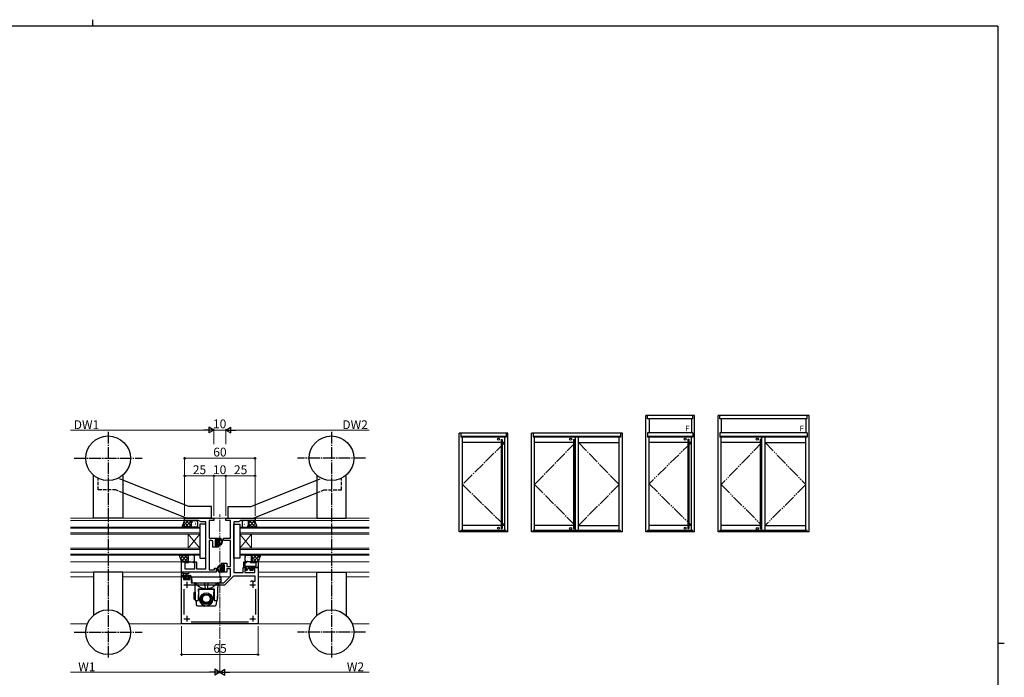
# Model space of a CAD drawing. Extents: x 0 to 1587, y 0 to 1128.
# Drawn here: x 714 to 1551, y 569 to 1128 of the extents above; entities that cross this region are included whole.
import ezdxf

# ---------------------------------------------------------------- set-up
doc = ezdxf.new("R2010")
doc.units = 0
for name, pattern in [('YCENTER_1', [13, 10, -1, 1, -1]), ('YDIVIDE_1', [15, 10, -1, 1, -1, 1, -1]), ('YHIDDEN_1', [4, 3, -1])]:
    doc.linetypes.add(name, pattern=pattern)
for name, color, linetype, lineweight in [('YKK_11', 7, 'CONTINUOUS', 30), ('YKK_12', 2, 'CONTINUOUS', 13), ('YKK_13', 4, 'CONTINUOUS', 30), ('YKK_A1', 4, 'CONTINUOUS', 30), ('YKK_D', 6, 'CONTINUOUS', 13)]:
    doc.layers.add(name, color=color, linetype=linetype, lineweight=lineweight)
doc.layers.add('YKK_ZWAK', color=7, linetype='CONTINUOUS')
doc.styles.add('text-b', font='txt')

# ---------------------------------------------------------------- blocks, each defined once
blk = doc.blocks.new('A201')
at = {"layer": 'YKK_ZWAK', "color": 254, "linetype": 'Continuous'}
for p, q in [((571, 410), (21, 410)), ((571, 410), (571, 35)), ((571, 222.5), (573, 222.5))]:
    blk.add_line(p, q, dxfattribs=at)
at = {"layer": 'YKK_ZWAK', "color": 8, "linetype": 'Continuous'}
blk.add_line((296.01, 412), (296.01, 410), dxfattribs=at)

msp = doc.modelspace()

# ---------------------------------------------------------------- linework, layer by layer
at = {"layer": 'YKK_11', "linetype": 'ByBlock', "lineweight": -2, "ltscale": 0.5}
for p, q in [((853.8, 702.23), (853.8, 704.23)), ((853.8, 704.23), (878.8, 704.23)), ((878.8, 704.23), (878.8, 702.23)), ((888.8, 702.23), (888.8, 704.23)), ((888.8, 704.23), (913.8, 704.23)), ((888.8, 702.23), (888.8, 704.23)), ((888.8, 704.23), (913.8, 704.23)), ((913.8, 704.23), (913.8, 702.23)), ((913.8, 704.23), (913.8, 702.23)), ((865.8, 702.23), (853.8, 702.23)), ((867.53, 701.23), (865.8, 702.23)), ((871.8, 701.23), (867.53, 701.23)), ((871.8, 665.19), (871.8, 701.23)), ((878.8, 702.23), (874.8, 702.23)), ((874.8, 702.23), (874.8, 687.13)), ((892.8, 702.23), (888.8, 702.23)), ((892.8, 702.23), (888.8, 702.23)), ((892.8, 687.13), (892.8, 702.23)), ((892.8, 687.13), (892.8, 702.23)), ((900.06, 701.23), (895.8, 701.23)), ((895.8, 701.23), (895.8, 661.89)), ((900.06, 701.23), (895.8, 701.23)), ((895.8, 701.23), (895.8, 661.89)), ((901.8, 702.23), (900.06, 701.23)), ((901.8, 702.23), (900.06, 701.23)), ((913.8, 702.23), (901.8, 702.23)), ((913.8, 702.23), (901.8, 702.23)), ((874.8, 687.13), (882.3, 687.13)), ((882.3, 687.13), (882.3, 684.83)), ((886.8, 685.13), (886.8, 687.13)), ((886.8, 687.13), (892.8, 687.13)), ((886.8, 685.13), (886.8, 687.13)), ((886.8, 687.13), (892.8, 687.13)), ((876.8, 685.13), (874.8, 685.13)), ((874.8, 685.13), (874.8, 660.23)), ((877.8, 679.53), (877.8, 684.13)), ((882.3, 679.53), (877.8, 679.53)), ((881.5, 685.93), (879.8, 685.93)), ((879.8, 685.93), (879.8, 680.73)), ((879.8, 680.73), (881.5, 680.73)), ((881.5, 684.83), (881.5, 685.93)), ((882.3, 684.83), (881.5, 684.83)), ((881.5, 680.73), (881.5, 681.83)), ((881.5, 681.83), (882.3, 681.83)), ((882.3, 681.83), (882.3, 679.53)), ((892.8, 685.13), (886.8, 685.13)), ((892.8, 685.13), (886.8, 685.13)), ((892.8, 663.03), (892.8, 685.13)), ((892.8, 663.03), (892.8, 685.13)), ((851.3, 658.23), (851.3, 667.23)), ((851.3, 667.23), (857.3, 667.23)), ((857.3, 666.23), (854, 666.23)), ((854, 666.23), (854, 661.23)), ((857.3, 667.23), (857.3, 666.23)), ((861.3, 666.23), (861.3, 667.23)), ((861.3, 667.23), (864, 667.23)), ((862.5, 666.23), (861.3, 666.23)), ((862.5, 661.23), (862.5, 666.23)), ((864, 667.23), (864, 661.23)), ((871.92, 665.01), (871.8, 665.19)), ((871.8, 664.28), (871.92, 664.46)), ((871.8, 664.19), (871.8, 664.28)), ((871.92, 664.01), (871.8, 664.19)), ((871.8, 663.28), (871.92, 663.46)), ((871.8, 661.23), (871.8, 663.28)), ((871.92, 664.46), (871.92, 665.01)), ((871.92, 663.46), (871.92, 664.01)), ((885.3, 663.53), (885.3, 665.83)), ((885.3, 665.83), (889.8, 665.83)), ((885.3, 663.53), (885.3, 665.83)), ((885.3, 665.83), (889.8, 665.83)), ((886.1, 663.53), (885.3, 663.53)), ((886.1, 663.53), (885.3, 663.53)), ((887.8, 664.63), (886.1, 664.63)), ((886.1, 664.63), (886.1, 663.53)), ((887.8, 664.63), (886.1, 664.63)), ((886.1, 664.63), (886.1, 663.53)), ((887.8, 659.43), (887.8, 664.63)), ((887.8, 659.43), (887.8, 664.63)), ((889.8, 665.83), (889.8, 663.03)), ((889.8, 665.83), (889.8, 663.03)), ((889.8, 663.03), (892.8, 663.03)), ((889.8, 663.03), (892.8, 663.03)), ((895.8, 661.89), (895.68, 661.71)), ((895.8, 661.89), (895.68, 661.71)), ((903.6, 657.93), (903.6, 662.23)), ((903.6, 662.23), (906.3, 662.23)), ((903.6, 657.93), (903.6, 662.23)), ((903.6, 662.23), (906.3, 662.23)), ((904.1, 662.23), (904.1, 667.23)), ((904.1, 667.23), (906.3, 667.23)), ((906.6, 662.23), (904.1, 662.23)), ((906.3, 666.23), (905.1, 666.23)), ((905.1, 666.23), (905.1, 663.43)), ((905.1, 663.43), (907.34, 663.43)), ((906.3, 667.23), (906.3, 666.23)), ((906.3, 662.23), (906.3, 661.23)), ((906.3, 662.23), (906.3, 661.23)), ((906.6, 660.83), (906.6, 662.23)), ((907.34, 663.43), (907.52, 663.31)), ((907.52, 663.31), (908.07, 663.31)), ((909, 662.23), (907.6, 662.23)), ((907.6, 662.23), (907.6, 661.13)), ((908.07, 663.31), (908.25, 663.43)), ((908.25, 663.43), (908.34, 663.43)), ((908.34, 663.43), (908.52, 663.31)), ((908.52, 663.31), (909.07, 663.31)), ((909, 661.13), (909, 662.23)), ((909.07, 663.31), (909.25, 663.43)), ((909.25, 663.43), (914.67, 663.43)), ((916.3, 662.23), (910, 662.23)), ((910, 662.23), (910, 660.83)), ((910.3, 666.23), (910.3, 667.23)), ((910.3, 667.23), (916.3, 667.23)), ((914.67, 666.23), (910.3, 666.23)), ((910.3, 661.23), (910.3, 662.23)), ((910.3, 662.23), (916.3, 662.23)), ((910.3, 661.23), (910.3, 662.23)), ((910.3, 662.23), (916.3, 662.23)), ((914.67, 663.43), (914.67, 666.23)), ((916.3, 667.23), (916.3, 662.23)), ((916.3, 662.23), (916.3, 614.23)), ((916.3, 662.23), (916.3, 614.23)), ((880.8, 658.23), (851.3, 658.23)), ((851.3, 614.23), (851.3, 654.23)), ((851.3, 654.23), (854.1, 654.23)), ((851.3, 614.23), (851.3, 654.23)), ((851.3, 654.23), (854.1, 654.23)), ((854.1, 653.43), (852.93, 653.43)), ((852.93, 653.43), (852.93, 651.93)), ((854.1, 653.43), (852.93, 653.43)), ((852.93, 653.43), (852.93, 651.93)), ((854, 661.23), (862.5, 661.23)), ((854.1, 654.23), (854.1, 653.43)), ((854.1, 654.23), (854.1, 653.43)), ((857.1, 653.43), (857.1, 654.23)), ((857.1, 654.23), (859.4, 654.23)), ((857.1, 653.43), (857.1, 654.23)), ((857.1, 654.23), (859.4, 654.23)), ((858.2, 653.43), (857.1, 653.43)), ((858.2, 653.43), (857.1, 653.43)), ((858.2, 651.93), (858.2, 653.43)), ((858.2, 651.93), (858.2, 653.43)), ((859.4, 654.23), (859.4, 649.23)), ((859.4, 654.23), (859.4, 649.23)), ((864, 661.23), (871.8, 661.23)), ((874.8, 660.23), (879.3, 660.23)), ((879.3, 660.23), (879.3, 661.73)), ((879.3, 661.73), (880.8, 661.73)), ((880.8, 661.73), (880.8, 658.23)), ((885.3, 658.23), (885.3, 660.53)), ((885.3, 660.53), (886.1, 660.53)), ((885.3, 658.23), (885.3, 660.53)), ((885.3, 660.53), (886.1, 660.53)), ((889.8, 658.23), (885.3, 658.23)), ((889.8, 658.23), (885.3, 658.23)), ((886.1, 660.53), (886.1, 659.43)), ((886.1, 660.53), (886.1, 659.43)), ((886.1, 659.43), (887.8, 659.43)), ((886.1, 659.43), (887.8, 659.43)), ((887.1, 649.23), (892.8, 654.93)), ((887.1, 649.23), (892.8, 654.93)), ((895.52, 654.93), (887.89, 647.3)), ((895.52, 654.93), (887.89, 647.3)), ((892.8, 661.03), (889.8, 661.03)), ((889.8, 661.03), (889.8, 658.23)), ((892.8, 661.03), (889.8, 661.03)), ((889.8, 661.03), (889.8, 658.23)), ((892.8, 654.93), (892.8, 661.03)), ((892.8, 654.93), (892.8, 661.03)), ((913.8, 654.93), (895.52, 654.93)), ((913.8, 654.93), (895.52, 654.93)), ((895.68, 661.71), (895.68, 661.16)), ((895.68, 661.71), (895.68, 661.16)), ((895.68, 661.16), (895.8, 660.98)), ((895.68, 661.16), (895.8, 660.98)), ((895.8, 660.89), (895.68, 660.71)), ((895.8, 660.89), (895.68, 660.71)), ((895.68, 660.71), (895.68, 660.16)), ((895.68, 660.71), (895.68, 660.16)), ((895.68, 660.16), (895.8, 659.98)), ((895.68, 660.16), (895.8, 659.98)), ((895.8, 660.98), (895.8, 660.89)), ((895.8, 660.98), (895.8, 660.89)), ((895.8, 659.98), (895.8, 657.93)), ((895.8, 659.98), (895.8, 657.93)), ((895.8, 657.93), (903.6, 657.93)), ((895.8, 657.93), (903.6, 657.93)), ((906.3, 661.23), (905.1, 661.23)), ((905.1, 661.23), (905.1, 657.93)), ((906.3, 661.23), (905.1, 661.23)), ((905.1, 661.23), (905.1, 657.93)), ((905.1, 657.93), (913.6, 657.93)), ((905.1, 657.93), (913.6, 657.93)), ((905.4, 660.53), (905.7, 660.83)), ((905.7, 660.83), (906.6, 660.83)), ((906.3, 659.83), (906.1, 659.83)), ((910, 660.83), (912.2, 660.83)), ((913.6, 661.23), (910.3, 661.23)), ((913.6, 661.23), (910.3, 661.23)), ((911.8, 659.83), (910.3, 659.83)), ((912.2, 660.83), (912.5, 660.53)), ((913.6, 657.93), (913.6, 661.23)), ((913.6, 657.93), (913.6, 661.23)), ((913.8, 650.73), (913.8, 654.93)), ((913.8, 650.73), (913.8, 654.93)), ((852.93, 651.93), (858.2, 651.93)), ((852.93, 651.93), (858.2, 651.93)), ((887.89, 647.3), (858.66, 647.3)), ((887.89, 647.3), (858.66, 647.3)), ((859.4, 649.23), (887.1, 649.23)), ((859.4, 649.23), (887.1, 649.23)), ((911.8, 650.73), (913.8, 650.73)), ((911.8, 650.73), (913.8, 650.73)), ((853.23, 643.9), (853.23, 622.37)), ((853.23, 643.9), (853.23, 622.37)), ((914.37, 622.37), (914.37, 643.95)), ((914.37, 622.37), (914.37, 643.95)), ((916.3, 614.23), (851.3, 614.23)), ((916.3, 614.23), (851.3, 614.23)), ((859.43, 616.16), (908.16, 616.16)), ((859.43, 616.16), (908.16, 616.16))]:
    msp.add_line(p, q, dxfattribs=at)
at = {"layer": 'YKK_11', "ltscale": 0.5}
for p, q in [((853.3, 647.53), (858.3, 647.53)), ((853.3, 647.53), (858.3, 647.53)), ((855.8, 650.03), (855.8, 645.03)), ((855.8, 650.03), (855.8, 645.03)), ((909.3, 647.53), (914.3, 647.53)), ((909.3, 647.53), (914.3, 647.53)), ((911.8, 650.03), (911.8, 645.03)), ((911.8, 650.03), (911.8, 645.03)), ((855.8, 621.23), (855.8, 616.23)), ((855.8, 621.23), (855.8, 616.23)), ((911.8, 621.23), (911.8, 616.23)), ((911.8, 621.23), (911.8, 616.23)), ((853.3, 618.73), (858.3, 618.73)), ((853.3, 618.73), (858.3, 618.73)), ((909.3, 618.73), (914.3, 618.73)), ((909.3, 618.73), (914.3, 618.73))]:
    msp.add_line(p, q, dxfattribs=at)
at = {"layer": 'YKK_11', "linetype": 'ByBlock', "lineweight": -2, "ltscale": 0.5}
for centre, radius, start, end in [((876.8, 684.13), 1, 0.00001, 89.99999), ((906.1, 660.53), 0.7, 180.00001, 269.99999), ((906.3, 661.13), 1.3, 270.00001, 359.99999), ((910.3, 661.13), 1.3, 180.00001, 269.99999), ((911.8, 660.53), 0.7, 270.00001, 359.99999), ((911.8, 647.53), 3.2, 90.00001, 128.36652), ((911.8, 647.53), 3.2, 90.00001, 128.36652)]:
    msp.add_arc(centre, radius, start, end, dxfattribs=at)
at = {"layer": 'YKK_12'}
for p, q in [((756.8, 704.23), (854.1, 704.23)), ((878.5, 704.23), (889.1, 704.23)), ((1010.8, 704.23), (913.5, 704.23)), ((756.8, 702.23), (853.89, 702.23)), ((756.8, 696.73), (866.8, 696.73)), ((866.8, 695.73), (756.8, 695.73)), ((866.8, 696.73), (866.8, 690.73)), ((900.8, 696.73), (1010.8, 696.73)), ((900.8, 696.73), (900.8, 690.73)), ((1010.8, 695.73), (900.8, 695.73)), ((913.7, 702.23), (1010.8, 702.23)), ((756.8, 691.73), (866.8, 691.73)), ((866.8, 690.73), (756.8, 690.73)), ((856.8, 690.73), (856.8, 678.73)), ((866.8, 690.73), (856.8, 678.73)), ((866.8, 678.73), (856.8, 690.73)), ((866.8, 690.73), (866.8, 678.73)), ((900.8, 691.73), (1010.8, 691.73)), ((1010.8, 690.73), (900.8, 690.73)), ((900.8, 690.73), (900.8, 678.73)), ((900.8, 690.73), (910.8, 678.73)), ((900.8, 678.73), (910.8, 690.73)), ((910.8, 690.73), (910.8, 678.73)), ((756.8, 678.73), (866.8, 678.73)), ((866.8, 678.73), (866.8, 672.73)), ((900.8, 678.73), (1010.8, 678.73)), ((900.8, 678.73), (900.8, 672.73)), ((866.8, 677.73), (756.8, 677.73)), ((756.8, 673.73), (866.8, 673.73)), ((866.8, 672.73), (756.8, 672.73)), ((1010.8, 677.73), (900.8, 677.73)), ((900.8, 673.73), (1010.8, 673.73)), ((1010.8, 672.73), (900.8, 672.73)), ((756.8, 667.23), (851.59, 667.23)), ((916.3, 667.23), (1010.8, 667.23)), ((756.8, 658.23), (851.6, 658.23)), ((756.8, 654.23), (776.3, 654.23)), ((801.3, 654.23), (854.39, 654.23)), ((856.79, 654.23), (892.1, 654.23)), ((857.02, 658.23), (857.02, 658.23)), ((916.3, 658.23), (1010.8, 658.23)), ((916.3, 654.23), (966.3, 654.23)), ((991.3, 654.23), (1010.8, 654.23)), ((756.8, 614.23), (771.13, 614.23)), ((806.46, 614.23), (961.13, 614.23)), ((996.46, 614.23), (1010.8, 614.23))]:
    msp.add_line(p, q, dxfattribs=at)
at = {"layer": 'YKK_12', "linetype": 'YCENTER_1'}
msp.add_line((883.8, 601.51), (883.8, 707.42), dxfattribs=at)
at = {"layer": 'YKK_13', "linetype": 'YCENTER_1'}
for p, q in [((788.8, 777.73), (788.8, 585.23)), ((978.8, 777.73), (978.8, 585.23)), ((759.8, 755.23), (817.8, 755.23)), ((1007.8, 755.23), (949.8, 755.23)), ((759.8, 607.23), (817.8, 607.23)), ((1007.8, 607.23), (949.8, 607.23))]:
    msp.add_line(p, q, dxfattribs=at)
at = {"layer": 'YKK_13'}
for p, q in [((776.3, 704.23), (776.3, 740.93)), ((801.3, 740.93), (801.3, 725.88)), ((966.3, 740.93), (966.3, 725.88)), ((991.3, 704.23), (991.3, 740.93)), ((857.39, 714.23), (801.3, 736.65)), ((910.2, 714.23), (966.3, 736.65)), ((801.3, 725.88), (801.3, 704.23)), ((855.47, 704.23), (801.3, 725.88)), ((912.12, 704.23), (966.3, 725.88)), ((966.3, 725.88), (966.3, 704.23)), ((876.6, 714.23), (857.39, 714.23)), ((876.6, 704.23), (876.6, 714.23)), ((891, 704.23), (891, 714.23)), ((891, 714.23), (910.2, 714.23)), ((801.3, 704.23), (776.3, 704.23)), ((876.6, 704.23), (855.47, 704.23)), ((891, 704.23), (912.12, 704.23)), ((966.3, 704.23), (991.3, 704.23)), ((851.89, 696.73), (853.89, 702.23)), ((860.39, 696.73), (851.89, 696.73)), ((853.89, 702.23), (860.39, 702.23)), ((859.39, 697.73), (859.39, 701.23)), ((859.39, 701.23), (859.39, 697.73)), ((860.39, 702.23), (863.89, 702.23)), ((863.89, 696.73), (860.39, 696.73)), ((864.89, 701.23), (864.89, 697.73)), ((871.8, 699.23), (866.8, 699.23)), ((866.8, 699.23), (866.8, 670.23)), ((871.8, 670.23), (871.8, 699.23)), ((895.8, 670.23), (895.8, 699.23)), ((895.8, 699.23), (900.8, 699.23)), ((900.8, 699.23), (900.8, 670.23)), ((902.7, 701.23), (902.7, 697.73)), ((907.2, 702.23), (903.7, 702.23)), ((903.7, 696.73), (907.2, 696.73)), ((913.7, 702.23), (907.2, 702.23)), ((907.2, 696.73), (915.7, 696.73)), ((908.2, 697.73), (908.2, 701.23)), ((908.2, 701.23), (908.2, 697.73)), ((915.7, 696.73), (913.7, 702.23)), ((882.6, 687.13), (883.9, 687.13)), ((883.3, 686.6), (883.3, 687.13)), ((880, 684.23), (880, 684.83)), ((880, 681.33), (880, 681.83)), ((880.08, 685.05), (880.58, 685.55)), ((880.2, 682.03), (880.2, 684.03)), ((880.8, 681.03), (880.3, 681.03)), ((881.1, 685.33), (881.1, 685)), ((881.1, 682.63), (881.1, 681.33)), ((881.4, 682.93), (882.3, 682.93)), ((881.56, 684.53), (882, 684.53)), ((882.3, 684.83), (882.3, 686.83)), ((883.3, 683.93), (883.3, 685.88)), ((883.98, 686.33), (883.76, 686.33)), ((857.79, 672.73), (849.3, 672.73)), ((849.3, 672.73), (851.3, 667.23)), ((856.79, 671.73), (856.79, 668.23)), ((856.79, 668.23), (856.79, 671.73)), ((861.29, 672.73), (857.79, 672.73)), ((862.29, 668.23), (862.29, 671.73)), ((866.8, 670.23), (871.8, 670.23)), ((900.8, 670.23), (895.8, 670.23)), ((905.3, 668.23), (905.3, 671.73)), ((906.3, 672.73), (909.8, 672.73)), ((909.8, 672.73), (918.3, 672.73)), ((910.8, 671.73), (910.8, 668.23)), ((910.8, 668.23), (910.8, 671.73)), ((918.3, 672.73), (916.3, 667.23)), ((851.3, 667.23), (857.79, 667.23)), ((857.79, 667.23), (861.29, 667.23)), ((886.2, 662.43), (885.3, 662.43)), ((886.5, 662.73), (886.5, 664.03)), ((886.8, 664.33), (887.3, 664.33)), ((887.4, 663.33), (887.4, 661.33)), ((887.6, 664.03), (887.6, 663.53)), ((909.8, 667.23), (906.3, 667.23)), ((916.3, 667.23), (909.8, 667.23)), ((776.3, 658.24), (776.3, 621.54)), ((801.3, 658.23), (776.3, 658.23)), ((801.3, 636.59), (801.3, 658.23)), ((851.29, 654.53), (851.29, 657.22)), ((851.29, 655.43), (858.89, 655.43)), ((852.19, 654.23), (851.59, 654.23)), ((857.02, 658.23), (851.86, 658.23)), ((854.39, 654.43), (852.39, 654.43)), ((852.49, 656.62), (852.49, 655.43)), ((857.02, 657.03), (853.06, 657.03)), ((854.39, 653.5), (854.39, 654.43)), ((854.99, 655.43), (855.09, 656.58)), ((856.19, 655.43), (856.09, 656.58)), ((856.79, 654.43), (856.79, 653.03)), ((858.09, 654.43), (856.79, 654.43)), ((858.89, 654.23), (858.29, 654.23)), ((859.19, 655.13), (859.19, 654.53)), ((859.81, 653.92), (859.95, 649.72)), ((860.11, 654.23), (884.48, 654.23)), ((883.61, 659.03), (883.83, 659.03)), ((885, 658.23), (883.7, 658.23)), ((884.3, 661.43), (884.3, 659.49)), ((884.3, 658.77), (884.3, 658.23)), ((884.78, 653.92), (884.64, 649.72)), ((885.3, 660.53), (885.3, 658.53)), ((886.03, 660.83), (885.6, 660.83)), ((886.5, 660.03), (886.5, 660.37)), ((887.51, 660.32), (887.01, 659.82)), ((887.6, 661.13), (887.6, 660.53)), ((966.3, 658.23), (991.3, 658.23)), ((966.3, 636.59), (966.3, 658.23)), ((991.3, 658.24), (991.3, 621.54)), ((853.88, 652.02), (853.38, 652.52)), ((853.59, 653.03), (853.93, 653.03)), ((854.69, 651.93), (854.09, 651.93)), ((856.99, 652.13), (854.89, 652.13)), ((856.79, 653.03), (857.69, 653.03)), ((857.69, 651.93), (857.19, 651.93)), ((857.99, 652.73), (857.99, 652.23)), ((860.45, 649.23), (884.14, 649.23)), ((862.24, 649.23), (862.3, 647.73)), ((862.3, 647.73), (862.47, 647.73)), ((862.42, 649.23), (862.95, 634.23)), ((870.86, 649.23), (871.3, 644.23)), ((873.73, 649.23), (873.3, 644.23)), ((882.17, 649.23), (881.65, 634.23)), ((882.12, 647.73), (882.3, 647.73)), ((882.35, 649.23), (882.3, 647.73)), ((861.72, 640.73), (861.72, 635.73)), ((862.72, 640.73), (862.72, 635.73)), ((862.75, 639.73), (862.72, 639.73)), ((862.86, 636.73), (862.72, 636.73)), ((865.55, 644.23), (865.46, 634.23)), ((865.48, 636.73), (866.22, 636.73)), ((865.51, 639.73), (866.04, 639.73)), ((865.54, 643.73), (879.05, 643.73)), ((865.55, 644.23), (879.05, 644.23)), ((866.31, 635.37), (865.8, 643.73)), ((866.35, 644.23), (866.37, 643.73)), ((878.24, 644.23), (878.23, 643.73)), ((878.8, 643.73), (878.28, 635.37)), ((878.37, 636.73), (879.11, 636.73)), ((878.55, 639.73), (879.08, 639.73)), ((879.05, 644.23), (879.13, 634.23)), ((882.23, 636.73), (882.23, 639.73)), ((801.3, 621.54), (801.3, 636.59)), ((862.95, 634.23), (865.46, 634.23)), ((863.63, 634.23), (863.75, 630.7)), ((864.75, 629.73), (879.84, 629.73)), ((879.13, 634.23), (881.65, 634.23)), ((880.96, 634.23), (880.84, 630.7)), ((966.3, 621.54), (966.3, 636.59))]:
    msp.add_line(p, q, dxfattribs=at)
at = {"layer": 'YKK_13', "linetype": 'YHIDDEN_1'}
for p, q in [((780.3, 728.24), (780.3, 738.24)), ((801.3, 736.65), (797.3, 738.24)), ((966.3, 736.65), (970.3, 738.24)), ((987.3, 728.24), (987.3, 738.24)), ((795.37, 728.24), (780.3, 728.24)), ((801.3, 725.88), (795.37, 728.24)), ((966.3, 725.88), (972.22, 728.24)), ((972.22, 728.24), (987.3, 728.24))]:
    msp.add_line(p, q, dxfattribs=at)
at = {"layer": 'YKK_13', "linetype": 'Continuous'}
for p, q in [((851.9, 696.76), (851.92, 696.73)), ((852.1, 697.3), (857.03, 702.23)), ((852.65, 698.83), (854.75, 696.73)), ((853.41, 700.9), (857.58, 696.73)), ((853.72, 701.75), (854.2, 702.23)), ((854.36, 696.73), (859.86, 702.23)), ((854.91, 702.23), (859.39, 697.75)), ((857.19, 696.73), (859.39, 698.94)), ((857.74, 702.23), (859.39, 700.58)), ((859.51, 698.24), (859.52, 698.24)), ((860.02, 696.73), (860.07, 696.79)), ((860.03, 700.87), (860.04, 700.87)), ((860.41, 700.73), (860.45, 700.71)), ((860.68, 701.83), (860.78, 701.83)), ((860.73, 698.57), (860.83, 698.57)), ((861.03, 698.7), (861.07, 698.68)), ((862.39, 697.56), (862.4, 697.56)), ((862.64, 701.22), (862.69, 701.19)), ((862.97, 699.09), (863.01, 699.06)), ((863.26, 700.11), (863.27, 700.11)), ((863.59, 697.06), (863.63, 697.03)), ((863.91, 701.88), (864.01, 701.88)), ((864.59, 701.61), (864.63, 701.58)), ((904.03, 701.15), (904.07, 701.12)), ((904.2, 698.76), (904.21, 698.76)), ((904.65, 699.12), (904.69, 699.09)), ((904.98, 696.99), (905.02, 696.97)), ((905.07, 701.3), (905.08, 701.3)), ((906.26, 701.64), (906.31, 701.61)), ((906.59, 699.51), (906.63, 699.48)), ((907.03, 698.09), (907.04, 698.09)), ((907.21, 697.48), (907.25, 697.45)), ((907.72, 699.22), (907.82, 699.22)), ((907.77, 702.06), (907.94, 702.23)), ((907.95, 700.63), (907.96, 700.63)), ((908.04, 697.19), (908.49, 696.73)), ((908.1, 696.73), (913.6, 702.23)), ((908.2, 699.67), (910.77, 702.23)), ((908.2, 699.85), (911.32, 696.73)), ((908.65, 702.23), (914.15, 696.73)), ((910.93, 696.73), (914.43, 700.23)), ((911.48, 702.23), (914.97, 698.74)), ((913.76, 696.73), (915.18, 698.16)), ((849.59, 671.93), (850.39, 672.73)), ((850.11, 670.49), (853.37, 667.23)), ((850.34, 669.86), (853.22, 672.73)), ((850.7, 672.73), (856.2, 667.23)), ((851.1, 667.78), (856.05, 672.73)), ((853.37, 667.23), (856.79, 670.65)), ((853.53, 672.73), (856.79, 669.47)), ((856.35, 672.73), (856.9, 672.19)), ((857.68, 672.39), (857.72, 672.37)), ((858.05, 670.47), (858.06, 670.46)), ((858.3, 670.36), (858.34, 670.34)), ((859.62, 672.45), (859.72, 672.45)), ((860.24, 670.75), (860.28, 670.72)), ((861.8, 672.34), (861.81, 672.34)), ((907.11, 670.78), (907.15, 670.75)), ((907.88, 671), (907.89, 670.99)), ((909.05, 671.17), (909.1, 671.14)), ((910.8, 671.38), (912.15, 672.73)), ((910.8, 668.55), (914.98, 672.73)), ((910.8, 671.57), (915.13, 667.23)), ((912.31, 667.23), (917.81, 672.73)), ((912.46, 672.73), (916.74, 668.46)), ((915.29, 672.73), (917.49, 670.53)), ((918.12, 672.73), (918.25, 672.6)), ((856.2, 667.23), (856.86, 667.89)), ((857.13, 667.93), (857.14, 667.93)), ((858.62, 668.23), (858.67, 668.21)), ((859.67, 669.18), (859.77, 669.18)), ((860.86, 668.72), (860.9, 668.69)), ((860.88, 669.8), (860.89, 669.8)), ((905.5, 668.27), (905.54, 668.24)), ((907.36, 668.37), (907.37, 668.37)), ((907.44, 668.65), (907.48, 668.63)), ((909.67, 669.14), (909.71, 669.11)), ((910.24, 667.69), (910.25, 667.69)), ((910.8, 668.74), (912.3, 667.23)), ((915.14, 667.23), (916.96, 669.06)), ((851.29, 655.13), (851.59, 655.43)), ((851.74, 654.23), (852.94, 655.43)), ((853.29, 654.43), (854.29, 655.43)), ((854.39, 654.19), (855.64, 655.43)), ((854.63, 653.09), (856.98, 655.43)), ((855.03, 652.13), (856.79, 653.9)), ((857.33, 654.43), (858.33, 655.43)), ((858.48, 654.23), (859.19, 654.95)), ((853.72, 652.18), (854.34, 652.79)), ((856.38, 652.13), (857.28, 653.03)), ((857.52, 651.93), (857.99, 652.4))]:
    msp.add_line(p, q, dxfattribs=at)
at = {"layer": 'YKK_13', "linetype": 'Continuous', "ltscale": 0.3}
for p, q in [((882.44, 687.09), (883.07, 686.46)), ((880, 681.45), (880.41, 681.03)), ((880.2, 683.95), (881.25, 682.9)), ((880.2, 682.6), (881.1, 681.7)), ((880.26, 685.23), (880.86, 684.63)), ((881.19, 684.3), (882.53, 682.96)), ((882.21, 684.63), (883.24, 683.6)), ((882.3, 685.89), (883.3, 684.89)), ((885.38, 660.74), (884.35, 661.77)), ((886.4, 661.07), (885.06, 662.41)), ((887.4, 661.42), (886.34, 662.47)), ((887.4, 662.77), (886.5, 663.67)), ((887.6, 663.92), (887.18, 664.33)), ((885.3, 659.48), (884.3, 660.48)), ((885.15, 658.28), (884.52, 658.91)), ((887.33, 660.14), (886.73, 660.74))]:
    msp.add_line(p, q, dxfattribs=at)
at = {"layer": 'YKK_13'}
for centre, radius in [((788.8, 755.24), 19), ((978.8, 755.24), 19), ((872.3, 635.73), 5), ((872.3, 635.73), 4), ((872.3, 635.73), 3.29), ((788.8, 607.23), 19), ((978.8, 607.23), 19)]:
    msp.add_circle(centre, radius, dxfattribs=at)
for centre, radius, start, end in [((860.39, 701.23), 1, 90, 180), ((860.39, 701.23), 1, 90, 180), ((860.39, 697.73), 1, 180, 270), ((860.39, 697.73), 1, 180, 270), ((863.89, 701.23), 1, 0, 90), ((863.89, 697.73), 1, 270, 0), ((903.7, 701.23), 1, 90, 180), ((903.7, 697.73), 1, 180, 270), ((907.2, 701.23), 1, 0, 90), ((907.2, 701.23), 1, 360, 90), ((907.2, 697.73), 1, 270, 0), ((907.2, 697.73), 1, 270, 0), ((882.6, 686.83), 0.3, 90, 180), ((883.08, 684.23), 3.02, 278.2803, 74.24304), ((880.3, 684.83), 0.3, 135, 180), ((880.2, 684.23), 0.2, 180, 270), ((880.2, 681.83), 0.2, 90, 180), ((880.3, 681.33), 0.3, 180, 270), ((880.8, 685.33), 0.3, 0, 135), ((880.8, 681.33), 0.3, 270, 0), ((881.1, 684.53), 0.25, 123.05573, 326.94427), ((880.8, 685), 0.3, 303.05573, 0), ((881.4, 682.63), 0.3, 90, 180), ((881.56, 684.23), 0.3, 90, 146.94427), ((882, 684.83), 0.3, 270, 0), ((882.3, 683.93), 1, 270, 0), ((883.45, 681.68), 0.45, 61.48443, 278.2803), ((883.3, 686.35), 0.25, 31.78472, 236.94427), ((883, 685.88), 0.3, 0, 56.94427), ((883.76, 686.63), 0.3, 211.78472, 270), ((883.8, 682.34), 0.3, 241.48443, 291.12874), ((883.08, 684.23), 2.32, 291.12874, 63.42112), ((883.98, 686.03), 0.3, 63.42112, 90), ((857.79, 671.73), 1, 90, 180), ((857.79, 671.73), 1, 90, 180), ((861.29, 671.73), 1, 0, 90), ((906.3, 671.73), 1, 90, 180), ((909.8, 671.73), 1, 0, 90), ((909.8, 671.73), 1, 360, 90), ((857.79, 668.23), 1, 180, 270), ((857.79, 668.23), 1, 180, 270), ((861.29, 668.23), 1, 270, 0), ((884.52, 661.14), 3.02, 98.2803, 254.24304), ((884.52, 661.14), 2.32, 111.12874, 243.42112), ((883.79, 663.03), 0.3, 61.48443, 111.12874), ((884.15, 663.68), 0.45, 241.48443, 98.2803), ((885.3, 661.43), 1, 90, 180), ((886.2, 662.73), 0.3, 270, 0), ((886.8, 664.03), 0.3, 90, 180), ((887.3, 664.03), 0.3, 0, 90), ((887.4, 663.53), 0.2, 270, 0), ((906.3, 668.23), 1, 180, 270), ((909.8, 668.23), 1, 270, 0), ((909.8, 668.23), 1, 270, 0), ((851.29, 657.73), 0.3, 79.47122, 240), ((850.99, 657.22), 0.3, 0, 60), ((851.59, 654.53), 0.3, 180, 270), ((851.4, 658.32), 0.3, 259.47122, 319.47122), ((851.86, 657.93), 0.3, 90, 139.47122), ((852.49, 657.13), 0.3, 19.18976, 240), ((852.19, 654.43), 0.2, 270, 0), ((852.19, 656.62), 0.3, 0, 60), ((853.06, 657.33), 0.3, 199.18976, 270.04023), ((854.69, 653.5), 0.3, 180, 236.94427), ((855.59, 656.53), 0.5, 5.09207, 174.90793), ((857.02, 657.63), 0.6, 270.04023, 90.04023), ((858.29, 654.43), 0.2, 180, 270), ((858.89, 655.13), 0.3, 0, 90), ((858.89, 654.53), 0.3, 270, 0), ((860.11, 653.93), 0.3, 90, 182), ((883.61, 659.33), 0.3, 243.42112, 270), ((883.83, 658.73), 0.3, 31.78472, 90), ((884.3, 659.02), 0.25, 211.78472, 56.94427), ((884.6, 659.49), 0.3, 180, 236.94427), ((884.48, 653.93), 0.3, 358, 90), ((885, 658.53), 0.3, 270, 0), ((885.6, 660.53), 0.3, 90, 180), ((886.03, 661.13), 0.3, 270, 326.94427), ((886.5, 660.83), 0.25, 303.05573, 146.94427), ((886.8, 660.37), 0.3, 123.05573, 180), ((886.8, 660.03), 0.3, 180, 315), ((887.4, 661.13), 0.2, 0, 90), ((887.3, 660.53), 0.3, 315, 0), ((853.59, 652.73), 0.3, 90, 225), ((854.09, 652.23), 0.3, 225, 270), ((853.93, 652.73), 0.3, 33.05573, 90), ((854.39, 653.03), 0.25, 213.05573, 56.94427), ((854.69, 652.13), 0.2, 270, 0), ((857.19, 652.13), 0.2, 180, 270), ((857.69, 652.73), 0.3, 0, 90), ((857.69, 652.23), 0.3, 270, 0), ((860.45, 649.73), 0.5, 182, 270), ((872.3, 656.18), 11.75, 216.26277, 265.01317), ((872.3, 656.18), 11.75, 274.98683, 323.73723), ((884.14, 649.73), 0.5, 270, 358), ((862.22, 640.73), 0.5, 360, 180), ((881.73, 636.73), 0.493, 268, 360), ((881.84, 639.73), 0.388, 360, 88), ((862.22, 635.73), 0.5, 180, 360), ((864.75, 630.73), 1, 182, 270), ((872.3, 635.73), 6, 183.4965, 356.5035), ((879.84, 630.73), 1, 270, 358)]:
    msp.add_arc(centre, radius, start, end, dxfattribs=at)
for p in [(862.42, 649.23), (882.17, 649.23)]:
    msp.add_point(p, dxfattribs=at)
at = {"layer": 'YKK_A1'}
for p, q in [((1287.66, 791.49), (1246.26, 791.49)), ((1246.26, 692.61), (1246.26, 791.49)), ((1247.76, 788.89), (1247.76, 791.49)), ((1286.16, 788.89), (1247.76, 788.89)), ((1248.96, 788.89), (1248.96, 776.89)), ((1284.96, 788.89), (1284.96, 776.89)), ((1286.16, 788.89), (1286.16, 791.49)), ((1287.66, 692.61), (1287.66, 791.49)), ((1385.06, 791.49), (1307.66, 791.49)), ((1307.66, 692.61), (1307.66, 791.49)), ((1309.16, 788.89), (1309.16, 791.49)), ((1383.56, 788.89), (1309.16, 788.89)), ((1310.36, 788.89), (1310.36, 776.89)), ((1382.36, 788.89), (1382.36, 776.89)), ((1383.56, 788.89), (1383.56, 791.49)), ((1385.06, 692.61), (1385.06, 791.49)), ((1128.86, 776.49), (1087.46, 776.49)), ((1087.46, 692.61), (1087.46, 776.49)), ((1088.96, 776.49), (1088.96, 773.25)), ((1127.36, 773.25), (1088.96, 773.25)), ((1090.16, 693.89), (1090.16, 773.25)), ((1128.86, 692.61), (1128.86, 776.49)), ((1226.26, 776.49), (1148.86, 776.49)), ((1148.86, 692.61), (1148.86, 776.49)), ((1150.36, 776.49), (1150.36, 773.25)), ((1224.76, 773.25), (1150.36, 773.25)), ((1151.56, 693.89), (1151.56, 773.25)), ((1186.26, 693.89), (1186.26, 773.25)), ((1223.56, 693.89), (1223.56, 773.25)), ((1224.76, 776.49), (1224.76, 773.25)), ((1226.26, 692.61), (1226.26, 776.49)), ((1286.16, 776.89), (1247.76, 776.89)), ((1247.76, 776.89), (1247.76, 773.25)), ((1286.16, 773.25), (1247.76, 773.25)), ((1248.96, 693.89), (1248.96, 773.25)), ((1383.56, 776.89), (1309.16, 776.89)), ((1309.16, 776.89), (1309.16, 773.25)), ((1383.56, 773.25), (1309.16, 773.25)), ((1310.36, 693.89), (1310.36, 773.25)), ((1345.06, 693.89), (1345.06, 773.25)), ((1382.36, 693.89), (1382.36, 773.25)), ((1383.56, 776.89), (1383.56, 773.25)), ((1126.16, 768.69), (1090.16, 768.69)), ((1186.26, 768.69), (1151.56, 768.69)), ((1284.96, 768.69), (1248.96, 768.69)), ((1345.06, 768.69), (1310.36, 768.69)), ((1126.16, 698.01), (1090.16, 698.01)), ((1186.26, 698.01), (1151.56, 698.01)), ((1284.96, 698.01), (1248.96, 698.01)), ((1345.06, 698.01), (1310.36, 698.01)), ((1128.86, 692.61), (1087.46, 692.61)), ((1127.36, 693.89), (1088.96, 693.89)), ((1088.96, 692.61), (1088.96, 693.89)), ((1226.26, 692.61), (1148.86, 692.61)), ((1224.76, 693.89), (1150.36, 693.89)), ((1150.36, 692.61), (1150.36, 693.89)), ((1224.76, 692.61), (1224.76, 693.89)), ((1287.66, 692.61), (1246.26, 692.61)), ((1247.76, 692.61), (1247.76, 693.89)), ((1385.06, 692.61), (1307.66, 692.61)), ((1309.16, 692.61), (1309.16, 693.89)), ((1383.56, 692.61), (1383.56, 693.89))]:
    msp.add_line(p, q, dxfattribs=at)
at = {"layer": 'YKK_A1', "linetype": 'YCENTER_1'}
for p, q in [((1126.16, 768.69), (1090.16, 732.83)), ((1186.26, 768.69), (1151.56, 732.83)), ((1090.16, 732.83), (1126.16, 698.01)), ((1151.56, 732.83), (1186.26, 698.01))]:
    msp.add_line(p, q, dxfattribs=at)
at = {"layer": 'YKK_A1', "linetype": 'YDIVIDE_1'}
for p, q in [((1284.96, 768.69), (1248.96, 733.57)), ((1345.06, 768.69), (1310.36, 732.83)), ((1248.96, 733.57), (1284.96, 698.01)), ((1310.36, 732.83), (1345.06, 698.01))]:
    msp.add_line(p, q, dxfattribs=at)
at = {"layer": 'YKK_D'}
for p, q in [((756.8, 779.24), (873.8, 779.24)), ((878.8, 767.23), (878.8, 780.24)), ((878.8, 767.23), (878.8, 780.24)), ((878.8, 779.24), (888.8, 779.24)), ((888.8, 767.23), (888.8, 780.24)), ((888.8, 767.23), (888.8, 780.24)), ((1010.8, 779.24), (893.8, 779.24)), ((853.8, 706.23), (853.8, 756.23)), ((853.8, 755.23), (913.8, 755.23)), ((913.8, 706.23), (913.8, 756.23)), ((853.8, 706.23), (853.8, 741.23)), ((853.8, 740.23), (878.8, 740.23)), ((878.8, 706.23), (878.8, 741.23)), ((878.8, 707.23), (878.8, 741.23)), ((878.8, 740.23), (888.8, 740.23)), ((888.8, 706.23), (888.8, 741.23)), ((888.8, 707.23), (888.8, 741.23)), ((888.8, 740.23), (913.8, 740.23)), ((913.8, 706.23), (913.8, 741.23)), ((851.3, 612.23), (851.3, 587.23)), ((916.3, 612.23), (916.3, 587.23)), ((883.8, 600.51), (883.8, 572.23)), ((883.8, 600.51), (883.8, 572.23)), ((851.3, 588.23), (916.3, 588.23)), ((756.8, 573.23), (878.8, 573.23)), ((1010.8, 573.23), (888.8, 573.23))]:
    msp.add_line(p, q, dxfattribs=at)
at = {"layer": 'YKK_D', "lineweight": -2}
for p, q in [((878.8, 779.24), (870.13, 779.24)), ((878.8, 779.24), (874.47, 781.74)), ((874.47, 781.74), (874.47, 776.74)), ((878.8, 779.24), (874.47, 776.74)), ((888.8, 779.24), (893.13, 781.74)), ((888.8, 779.24), (893.13, 776.74)), ((888.8, 779.24), (897.46, 779.24)), ((893.13, 776.74), (893.13, 781.74)), ((883.8, 573.23), (875.13, 573.23)), ((883.8, 573.23), (879.47, 575.73)), ((879.47, 575.73), (879.47, 570.73)), ((883.8, 573.23), (879.47, 570.73)), ((883.8, 573.23), (888.13, 575.73)), ((883.8, 573.23), (888.13, 570.73)), ((883.8, 573.23), (892.46, 573.23)), ((888.13, 570.73), (888.13, 575.73))]:
    msp.add_line(p, q, dxfattribs=at)
at = {"layer": 'YKK_D', "linetype": 'ByBlock', "lineweight": -2}
for centre in [(853.8, 755.23), (913.8, 755.23), (853.8, 740.23), (878.8, 740.23), (878.8, 740.23), (888.8, 740.23), (888.8, 740.23), (913.8, 740.23), (851.3, 588.23), (916.3, 588.23)]:
    msp.add_circle(centre, 0.637, dxfattribs=at)

# ---------------------------------------------------------------- block references
at = {"layer": 'YKK_ZWAK', "xscale": 2.8, "yscale": 2.8, "zscale": 2.8}
msp.add_blockref('A201', (-53.2, -25.2), dxfattribs=at)

# ---------------------------------------------------------------- texts
at = {"layer": 'YKK_A1', "style": 'text-b'}
for p in [(1279.68, 778.22), (1377.08, 778.22)]:
    msp.add_text('F', height=4.8, dxfattribs=at).set_placement(p)
at = {"layer": 'YKK_D', "style": 'text-b'}
for s, p in [('DW1', (759.51, 780.04)), ('10', (877.96, 780.74)), ('DW2', (988.04, 780.04)), ('60', (878.23, 756.73)), ('25', (860.84, 741.73)), ('10', (877.96, 741.73)), ('25', (895.84, 741.73)), ('65', (878.32, 589.73)), ('W1', (763.36, 574.03)), ('W2', (991.89, 574.03))]:
    msp.add_text(s, height=7.5, dxfattribs=at).set_placement(p)

# ---------------------------------------------------------------- next in the draw order: wipeouts: each hides what was drawn before it
for points in [[(1123.2, 771.27), (1124.04, 771.27), (1124.04, 695.43), (1123.2, 695.43)], [(1184.64, 771.27), (1185.48, 771.27), (1185.48, 695.43), (1184.64, 695.43)], [(1282, 771.35), (1282.84, 771.35), (1282.84, 695.43), (1282, 695.43)], [(1343.44, 771.35), (1344.28, 771.35), (1344.28, 695.43), (1343.44, 695.43)]]:
    msp.add_wipeout(points).dxf.layer = 'YKK_A1'

# ---------------------------------------------------------------- next in the draw order: linework, layer by layer
at = {"layer": 'YKK_A1'}
for p, q in [((1088.96, 773.89), (1127.36, 773.89)), ((1123.2, 771.27), (1123.2, 695.43)), ((1123.2, 771.27), (1124.04, 771.27)), ((1124.04, 771.27), (1124.04, 695.43)), ((1126.16, 693.89), (1126.16, 773.25)), ((1127.36, 776.49), (1127.36, 773.25)), ((1150.36, 773.89), (1224.76, 773.89)), ((1184.64, 771.27), (1184.64, 695.43)), ((1184.64, 771.27), (1185.48, 771.27)), ((1185.48, 771.27), (1185.48, 695.43)), ((1188.86, 693.89), (1188.86, 773.25)), ((1247.76, 773.89), (1286.16, 773.89)), ((1282, 771.35), (1282, 695.43)), ((1282, 771.35), (1282.84, 771.35)), ((1282.84, 771.35), (1282.84, 695.43)), ((1284.96, 693.89), (1284.96, 773.25)), ((1286.16, 776.89), (1286.16, 773.25)), ((1309.16, 773.89), (1383.56, 773.89)), ((1343.44, 771.35), (1343.44, 695.43)), ((1343.44, 771.35), (1344.28, 771.35)), ((1344.28, 771.35), (1344.28, 695.43)), ((1347.66, 693.89), (1347.66, 773.25)), ((1188.86, 768.69), (1223.56, 768.69)), ((1347.66, 768.69), (1382.36, 768.69)), ((1123.2, 695.43), (1124.04, 695.43)), ((1184.64, 695.43), (1185.48, 695.43)), ((1188.86, 698.01), (1223.56, 698.01)), ((1282, 695.43), (1282.84, 695.43)), ((1343.44, 695.43), (1344.28, 695.43)), ((1347.66, 698.01), (1382.36, 698.01)), ((1127.36, 692.61), (1127.36, 693.89)), ((1286.16, 693.89), (1247.76, 693.89)), ((1286.16, 692.61), (1286.16, 693.89)), ((1383.56, 693.89), (1309.16, 693.89))]:
    msp.add_line(p, q, dxfattribs=at)
at = {"layer": 'YKK_A1', "linetype": 'YCENTER_1'}
for p, q in [((1188.86, 768.69), (1223.56, 732.83)), ((1223.56, 732.83), (1188.86, 698.01))]:
    msp.add_line(p, q, dxfattribs=at)
at = {"layer": 'YKK_A1', "linetype": 'YDIVIDE_1'}
for p, q in [((1347.66, 768.69), (1382.36, 732.83)), ((1382.36, 732.83), (1347.66, 698.01))]:
    msp.add_line(p, q, dxfattribs=at)
at = {"layer": 'YKK_A1'}
for centre in [(1120.86, 771.49), (1182.26, 771.49), (1279.62, 771.49), (1341.06, 771.49), (1120.9, 695.73), (1182.26, 695.49), (1279.66, 695.73), (1341.1, 695.49)]:
    msp.add_circle(centre, 0.88, dxfattribs=at)

doc.saveas('drawing.dxf')
